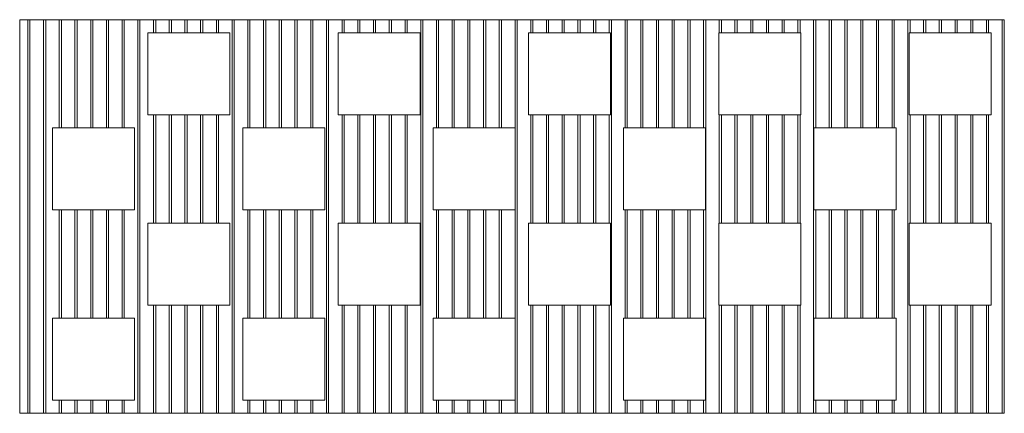
# Paper-space layout '_Top' of a CAD drawing. Units: millimetres. Extents: x -150 to 0, y 0 to 60.
import ezdxf

# ---------------------------------------------------------------- set-up
doc = ezdxf.new("R2010")
doc.units = ezdxf.units.MM

psp = doc.layouts.new('_Top')

# ---------------------------------------------------------------- linework, layer by layer
at = {"color": 7, "linetype": 'Continuous', "lineweight": 15}
for p, q in [((-150, 0), (-150, 60)), ((0, 60), (-150, 60)), ((-148.76, 60), (-148.76, 0)), ((-148.44, 60), (-148.44, 0)), ((-146.37, 0), (-146.37, 60)), ((-146.04, 60), (-146.04, 0)), ((-143.97, 43.5), (-143.97, 60)), ((-143.65, 60), (-143.65, 43.5)), ((-141.58, 43.5), (-141.58, 60)), ((-141.25, 60), (-141.25, 43.5)), ((-139.18, 43.5), (-139.18, 60)), ((-138.86, 60), (-138.86, 43.5)), ((-136.79, 43.5), (-136.79, 60)), ((-136.47, 60), (-136.47, 43.5)), ((-134.4, 43.5), (-134.4, 60)), ((-134.07, 60), (-134.07, 43.5)), ((-132, 0), (-132, 60)), ((-131.68, 60), (-131.68, 0)), ((-129.61, 58), (-129.61, 60)), ((-129.28, 60), (-129.28, 58)), ((-127.21, 58), (-127.21, 60)), ((-126.89, 60), (-126.89, 58)), ((-124.82, 58), (-124.82, 60)), ((-124.5, 60), (-124.5, 58)), ((-122.43, 58), (-122.43, 60)), ((-122.1, 60), (-122.1, 58)), ((-120.03, 58), (-120.03, 60)), ((-119.71, 60), (-119.71, 58)), ((-117.64, 0), (-117.64, 60)), ((-117.31, 60), (-117.31, 0)), ((-115.24, 43.5), (-115.24, 60)), ((-114.92, 60), (-114.92, 43.5)), ((-112.85, 43.5), (-112.85, 60)), ((-112.52, 60), (-112.52, 43.5)), ((-110.46, 43.5), (-110.46, 60)), ((-110.13, 60), (-110.13, 43.5)), ((-108.06, 43.5), (-108.06, 60)), ((-107.74, 60), (-107.74, 43.5)), ((-105.67, 43.5), (-105.67, 60)), ((-105.34, 60), (-105.34, 43.5)), ((-103.27, 0), (-103.27, 60)), ((-102.95, 60), (-102.95, 0)), ((-100.88, 58), (-100.88, 60)), ((-100.55, 60), (-100.55, 58)), ((-98.48, 58), (-98.48, 60)), ((-98.16, 60), (-98.16, 58)), ((-96.09, 58), (-96.09, 60)), ((-95.77, 60), (-95.77, 58)), ((-93.7, 58), (-93.7, 60)), ((-93.37, 60), (-93.37, 58)), ((-91.3, 58), (-91.3, 60)), ((-90.98, 60), (-90.98, 58)), ((-88.91, 0), (-88.91, 60)), ((-88.58, 60), (-88.58, 0)), ((-86.51, 43.5), (-86.51, 60)), ((-86.19, 60), (-86.19, 43.5)), ((-84.12, 43.5), (-84.12, 60)), ((-83.79, 60), (-83.79, 43.5)), ((-81.73, 43.5), (-81.73, 60)), ((-81.4, 60), (-81.4, 43.5)), ((-79.33, 43.5), (-79.33, 60)), ((-79.01, 60), (-79.01, 43.5)), ((-76.94, 43.5), (-76.94, 60)), ((-76.61, 60), (-76.61, 43.5)), ((-74.54, 43.5), (-74.54, 60)), ((-74.22, 60), (-74.22, 0)), ((-72.15, 58), (-72.15, 60)), ((-71.82, 60), (-71.82, 58)), ((-69.75, 58), (-69.75, 60)), ((-69.43, 60), (-69.43, 58)), ((-67.36, 58), (-67.36, 60)), ((-67.04, 60), (-67.04, 58)), ((-64.97, 58), (-64.97, 60)), ((-64.64, 60), (-64.64, 58)), ((-62.57, 58), (-62.57, 60)), ((-62.25, 60), (-62.25, 58)), ((-60.18, 58), (-60.18, 60)), ((-59.85, 60), (-59.85, 0)), ((-57.78, 43.5), (-57.78, 60)), ((-57.46, 60), (-57.46, 43.5)), ((-55.39, 43.5), (-55.39, 60)), ((-55.07, 60), (-55.07, 43.5)), ((-53, 43.5), (-53, 60)), ((-52.67, 60), (-52.67, 43.5)), ((-50.6, 43.5), (-50.6, 60)), ((-50.28, 60), (-50.28, 43.5)), ((-48.21, 43.5), (-48.21, 60)), ((-47.88, 60), (-47.88, 43.5)), ((-45.81, 43.5), (-45.81, 60)), ((-45.49, 60), (-45.49, 0)), ((-43.42, 58), (-43.42, 60)), ((-43.09, 60), (-43.09, 58)), ((-41.03, 58), (-41.03, 60)), ((-40.7, 60), (-40.7, 58)), ((-38.63, 58), (-38.63, 60)), ((-38.31, 60), (-38.31, 58)), ((-36.24, 58), (-36.24, 60)), ((-35.91, 60), (-35.91, 58)), ((-33.84, 58), (-33.84, 60)), ((-33.52, 60), (-33.52, 58)), ((-31.45, 58), (-31.45, 60)), ((-31.12, 60), (-31.12, 58)), ((-29.05, 0), (-29.05, 60)), ((-28.73, 60), (-28.73, 43.5)), ((-26.66, 43.5), (-26.66, 60)), ((-26.34, 60), (-26.34, 43.5)), ((-24.27, 43.5), (-24.27, 60)), ((-23.94, 60), (-23.94, 43.5)), ((-21.87, 43.5), (-21.87, 60)), ((-21.55, 60), (-21.55, 43.5)), ((-19.48, 43.5), (-19.48, 60)), ((-19.15, 60), (-19.15, 43.5)), ((-17.08, 43.5), (-17.08, 60)), ((-16.76, 60), (-16.76, 43.5)), ((-14.69, 0), (-14.69, 60)), ((-14.36, 60), (-14.36, 58)), ((-12.3, 58), (-12.3, 60)), ((-11.97, 60), (-11.97, 58)), ((-9.9, 58), (-9.9, 60)), ((-9.58, 60), (-9.58, 58)), ((-7.51, 58), (-7.51, 60)), ((-7.18, 60), (-7.18, 58)), ((-5.11, 58), (-5.11, 60)), ((-4.79, 60), (-4.79, 58)), ((-2.72, 58), (-2.72, 60)), ((-2.39, 60), (-2.39, 58)), ((-0.32, 0), (-0.32, 60)), ((0, 60), (0, 0)), ((-130.5, 45.5), (-130.5, 58)), ((-130.5, 58), (-118, 58)), ((-118, 58), (-118, 45.5)), ((-101.5, 58), (-89, 58)), ((-101.5, 45.5), (-101.5, 58)), ((-89, 58), (-89, 45.5)), ((-72.5, 45.5), (-72.5, 58)), ((-72.5, 58), (-60, 58)), ((-60, 58), (-60, 45.5)), ((-43.5, 45.5), (-43.5, 58)), ((-43.5, 58), (-31, 58)), ((-31, 58), (-31, 45.5)), ((-14.5, 58), (-2, 58)), ((-14.5, 45.5), (-14.5, 58)), ((-2, 58), (-2, 45.5)), ((-118, 45.5), (-130.5, 45.5)), ((-129.61, 29), (-129.61, 45.5)), ((-129.28, 29), (-129.28, 45.5)), ((-127.21, 29), (-127.21, 45.5)), ((-126.89, 45.5), (-126.89, 29)), ((-124.82, 29), (-124.82, 45.5)), ((-124.5, 45.5), (-124.5, 29)), ((-122.43, 29), (-122.43, 45.5)), ((-122.1, 45.5), (-122.1, 29)), ((-120.03, 45.5), (-120.03, 29)), ((-119.71, 45.5), (-119.71, 29)), ((-89, 45.5), (-101.5, 45.5)), ((-100.88, 29), (-100.88, 45.5)), ((-100.55, 29), (-100.55, 45.5)), ((-98.48, 29), (-98.48, 45.5)), ((-98.16, 45.5), (-98.16, 29)), ((-96.09, 29), (-96.09, 45.5)), ((-95.77, 45.5), (-95.77, 29)), ((-93.7, 29), (-93.7, 45.5)), ((-93.37, 45.5), (-93.37, 29)), ((-91.3, 45.5), (-91.3, 29)), ((-90.98, 45.5), (-90.98, 29)), ((-60, 45.5), (-72.5, 45.5)), ((-72.15, 29), (-72.15, 45.5)), ((-71.82, 29), (-71.82, 45.5)), ((-69.75, 29), (-69.75, 45.5)), ((-69.43, 45.5), (-69.43, 29)), ((-67.36, 29), (-67.36, 45.5)), ((-67.04, 45.5), (-67.04, 29)), ((-64.97, 29), (-64.97, 45.5)), ((-64.64, 45.5), (-64.64, 29)), ((-62.57, 29), (-62.57, 45.5)), ((-62.25, 45.5), (-62.25, 29)), ((-60.18, 45.5), (-60.18, 29)), ((-31, 45.5), (-43.5, 45.5)), ((-43.42, 29), (-43.42, 45.5)), ((-43.09, 29), (-43.09, 45.5)), ((-41.03, 29), (-41.03, 45.5)), ((-40.7, 45.5), (-40.7, 29)), ((-38.63, 29), (-38.63, 45.5)), ((-38.31, 45.5), (-38.31, 29)), ((-36.24, 29), (-36.24, 45.5)), ((-35.91, 45.5), (-35.91, 29)), ((-33.84, 29), (-33.84, 45.5)), ((-33.52, 45.5), (-33.52, 29)), ((-31.45, 45.5), (-31.45, 29)), ((-31.12, 45.5), (-31.12, 29)), ((-2, 45.5), (-14.5, 45.5)), ((-14.36, 29), (-14.36, 45.5)), ((-12.3, 29), (-12.3, 45.5)), ((-11.97, 29), (-11.97, 45.5)), ((-9.9, 29), (-9.9, 45.5)), ((-9.58, 45.5), (-9.58, 29)), ((-7.51, 29), (-7.51, 45.5)), ((-7.18, 45.5), (-7.18, 29)), ((-5.11, 45.5), (-5.11, 29)), ((-4.79, 45.5), (-4.79, 29)), ((-2.72, 45.5), (-2.72, 29)), ((-2.39, 45.5), (-2.39, 29)), ((-145, 31), (-145, 43.5)), ((-145, 43.5), (-132.5, 43.5)), ((-132.5, 43.5), (-132.5, 31)), ((-116, 43.5), (-103.5, 43.5)), ((-116, 31), (-116, 43.5)), ((-103.5, 43.5), (-103.5, 31)), ((-87, 31), (-87, 43.5)), ((-87, 43.5), (-74.5, 43.5)), ((-74.5, 43.5), (-74.5, 31)), ((-58, 31), (-58, 43.5)), ((-58, 43.5), (-45.5, 43.5)), ((-45.5, 43.5), (-45.5, 31)), ((-29, 43.5), (-16.5, 43.5)), ((-29, 31), (-29, 43.5)), ((-16.5, 43.5), (-16.5, 31)), ((-132.5, 31), (-145, 31)), ((-143.97, 14.5), (-143.97, 31)), ((-143.65, 14.5), (-143.65, 31)), ((-141.58, 14.5), (-141.58, 31)), ((-141.25, 31), (-141.25, 14.5)), ((-139.18, 14.5), (-139.18, 31)), ((-138.86, 31), (-138.86, 14.5)), ((-136.79, 14.5), (-136.79, 31)), ((-136.47, 31), (-136.47, 14.5)), ((-134.4, 31), (-134.4, 14.5)), ((-134.07, 31), (-134.07, 14.5)), ((-103.5, 31), (-116, 31)), ((-115.24, 14.5), (-115.24, 31)), ((-114.92, 14.5), (-114.92, 31)), ((-112.85, 14.5), (-112.85, 31)), ((-112.52, 31), (-112.52, 14.5)), ((-110.46, 14.5), (-110.46, 31)), ((-110.13, 31), (-110.13, 14.5)), ((-108.06, 14.5), (-108.06, 31)), ((-107.74, 31), (-107.74, 14.5)), ((-105.67, 31), (-105.67, 14.5)), ((-105.34, 31), (-105.34, 14.5)), ((-74.5, 31), (-87, 31)), ((-86.51, 14.5), (-86.51, 31)), ((-86.19, 14.5), (-86.19, 31)), ((-84.12, 14.5), (-84.12, 31)), ((-83.79, 31), (-83.79, 14.5)), ((-81.73, 14.5), (-81.73, 31)), ((-81.4, 31), (-81.4, 14.5)), ((-79.33, 14.5), (-79.33, 31)), ((-79.01, 31), (-79.01, 14.5)), ((-76.94, 14.5), (-76.94, 31)), ((-76.61, 31), (-76.61, 14.5)), ((-74.54, 31), (-74.54, 14.5)), ((-45.5, 31), (-58, 31)), ((-57.78, 14.5), (-57.78, 31)), ((-57.46, 14.5), (-57.46, 31)), ((-55.39, 14.5), (-55.39, 31)), ((-55.07, 31), (-55.07, 14.5)), ((-53, 14.5), (-53, 31)), ((-52.67, 31), (-52.67, 14.5)), ((-50.6, 14.5), (-50.6, 31)), ((-50.28, 31), (-50.28, 14.5)), ((-48.21, 14.5), (-48.21, 31)), ((-47.88, 31), (-47.88, 14.5)), ((-45.81, 31), (-45.81, 14.5)), ((-16.5, 31), (-29, 31)), ((-28.73, 14.5), (-28.73, 31)), ((-26.66, 14.5), (-26.66, 31)), ((-26.34, 14.5), (-26.34, 31)), ((-24.27, 14.5), (-24.27, 31)), ((-23.94, 31), (-23.94, 14.5)), ((-21.87, 14.5), (-21.87, 31)), ((-21.55, 31), (-21.55, 14.5)), ((-19.48, 31), (-19.48, 14.5)), ((-19.15, 31), (-19.15, 14.5)), ((-17.08, 31), (-17.08, 14.5)), ((-16.76, 31), (-16.76, 14.5)), ((-130.5, 16.5), (-130.5, 29)), ((-130.5, 29), (-118, 29)), ((-118, 29), (-118, 16.5)), ((-101.5, 16.5), (-101.5, 29)), ((-101.5, 29), (-89, 29)), ((-89, 29), (-89, 16.5)), ((-72.5, 16.5), (-72.5, 29)), ((-72.5, 29), (-60, 29)), ((-60, 29), (-60, 16.5)), ((-43.5, 16.5), (-43.5, 29)), ((-43.5, 29), (-31, 29)), ((-31, 29), (-31, 16.5)), ((-14.5, 29), (-2, 29)), ((-14.5, 16.5), (-14.5, 29)), ((-2, 29), (-2, 16.5)), ((-118, 16.5), (-130.5, 16.5)), ((-129.61, 0), (-129.61, 16.5)), ((-129.28, 0), (-129.28, 16.5)), ((-127.21, 0), (-127.21, 16.5)), ((-126.89, 16.5), (-126.89, 0)), ((-124.82, 0), (-124.82, 16.5)), ((-124.5, 16.5), (-124.5, 0)), ((-122.43, 0), (-122.43, 16.5)), ((-122.1, 16.5), (-122.1, 0)), ((-120.03, 16.5), (-120.03, 0)), ((-119.71, 16.5), (-119.71, 0)), ((-89, 16.5), (-101.5, 16.5)), ((-100.88, 0), (-100.88, 16.5)), ((-100.55, 0), (-100.55, 16.5)), ((-98.48, 0), (-98.48, 16.5)), ((-98.16, 16.5), (-98.16, 0)), ((-96.09, 0), (-96.09, 16.5)), ((-95.77, 16.5), (-95.77, 0)), ((-93.7, 0), (-93.7, 16.5)), ((-93.37, 16.5), (-93.37, 0)), ((-91.3, 16.5), (-91.3, 0)), ((-90.98, 16.5), (-90.98, 0)), ((-60, 16.5), (-72.5, 16.5)), ((-72.15, 0), (-72.15, 16.5)), ((-71.82, 0), (-71.82, 16.5)), ((-69.75, 0), (-69.75, 16.5)), ((-69.43, 16.5), (-69.43, 0)), ((-67.36, 0), (-67.36, 16.5)), ((-67.04, 16.5), (-67.04, 0)), ((-64.97, 0), (-64.97, 16.5)), ((-64.64, 16.5), (-64.64, 0)), ((-62.57, 0), (-62.57, 16.5)), ((-62.25, 16.5), (-62.25, 0)), ((-60.18, 16.5), (-60.18, 0)), ((-31, 16.5), (-43.5, 16.5)), ((-43.42, 0), (-43.42, 16.5)), ((-43.09, 0), (-43.09, 16.5)), ((-41.03, 0), (-41.03, 16.5)), ((-40.7, 16.5), (-40.7, 0)), ((-38.63, 0), (-38.63, 16.5)), ((-38.31, 16.5), (-38.31, 0)), ((-36.24, 0), (-36.24, 16.5)), ((-35.91, 16.5), (-35.91, 0)), ((-33.84, 0), (-33.84, 16.5)), ((-33.52, 16.5), (-33.52, 0)), ((-31.45, 16.5), (-31.45, 0)), ((-31.12, 16.5), (-31.12, 0)), ((-2, 16.5), (-14.5, 16.5)), ((-14.36, 0), (-14.36, 16.5)), ((-12.3, 0), (-12.3, 16.5)), ((-11.97, 16.5), (-11.97, 0)), ((-9.9, 0), (-9.9, 16.5)), ((-9.58, 16.5), (-9.58, 0)), ((-7.51, 0), (-7.51, 16.5)), ((-7.18, 16.5), (-7.18, 0)), ((-5.11, 0), (-5.11, 16.5)), ((-4.79, 16.5), (-4.79, 0)), ((-2.72, 16.5), (-2.72, 0)), ((-2.39, 16.5), (-2.39, 0)), ((-145, 2), (-145, 14.5)), ((-145, 14.5), (-132.5, 14.5)), ((-132.5, 14.5), (-132.5, 2)), ((-116, 2), (-116, 14.5)), ((-116, 14.5), (-103.5, 14.5)), ((-103.5, 14.5), (-103.5, 2)), ((-87, 2), (-87, 14.5)), ((-87, 14.5), (-74.5, 14.5)), ((-74.5, 14.5), (-74.5, 2)), ((-58, 2), (-58, 14.5)), ((-58, 14.5), (-45.5, 14.5)), ((-45.5, 14.5), (-45.5, 2)), ((-29, 14.5), (-16.5, 14.5)), ((-29, 2), (-29, 14.5)), ((-16.5, 14.5), (-16.5, 2)), ((-132.5, 2), (-145, 2)), ((-143.97, 0), (-143.97, 2)), ((-143.65, 0), (-143.65, 2)), ((-141.58, 0), (-141.58, 2)), ((-141.25, 2), (-141.25, 0)), ((-139.18, 0), (-139.18, 2)), ((-138.86, 2), (-138.86, 0)), ((-136.79, 0), (-136.79, 2)), ((-136.47, 2), (-136.47, 0)), ((-134.4, 2), (-134.4, 0)), ((-134.07, 2), (-134.07, 0)), ((-103.5, 2), (-116, 2)), ((-115.24, 0), (-115.24, 2)), ((-114.92, 0), (-114.92, 2)), ((-112.85, 0), (-112.85, 2)), ((-112.52, 2), (-112.52, 0)), ((-110.46, 0), (-110.46, 2)), ((-110.13, 2), (-110.13, 0)), ((-108.06, 0), (-108.06, 2)), ((-107.74, 2), (-107.74, 0)), ((-105.67, 2), (-105.67, 0)), ((-105.34, 2), (-105.34, 0)), ((-74.5, 2), (-87, 2)), ((-86.51, 0), (-86.51, 2)), ((-86.19, 0), (-86.19, 2)), ((-84.12, 0), (-84.12, 2)), ((-83.79, 2), (-83.79, 0)), ((-81.73, 0), (-81.73, 2)), ((-81.4, 2), (-81.4, 0)), ((-79.33, 0), (-79.33, 2)), ((-79.01, 2), (-79.01, 0)), ((-76.94, 0), (-76.94, 2)), ((-76.61, 2), (-76.61, 0)), ((-74.54, 2), (-74.54, 0)), ((-45.5, 2), (-58, 2)), ((-57.78, 0), (-57.78, 2)), ((-57.46, 0), (-57.46, 2)), ((-55.39, 0), (-55.39, 2)), ((-55.07, 2), (-55.07, 0)), ((-53, 0), (-53, 2)), ((-52.67, 2), (-52.67, 0)), ((-50.6, 0), (-50.6, 2)), ((-50.28, 2), (-50.28, 0)), ((-48.21, 0), (-48.21, 2)), ((-47.88, 2), (-47.88, 0)), ((-45.81, 2), (-45.81, 0)), ((-16.5, 2), (-29, 2)), ((-28.73, 0), (-28.73, 2)), ((-26.66, 0), (-26.66, 2)), ((-26.34, 2), (-26.34, 0)), ((-24.27, 0), (-24.27, 2)), ((-23.94, 2), (-23.94, 0)), ((-21.87, 0), (-21.87, 2)), ((-21.55, 2), (-21.55, 0)), ((-19.48, 0), (-19.48, 2)), ((-19.15, 2), (-19.15, 0)), ((-17.08, 2), (-17.08, 0)), ((-16.76, 2), (-16.76, 0)), ((-150, 0), (0, 0))]:
    psp.add_line(p, q, dxfattribs=at)

doc.saveas('drawing.dxf')
